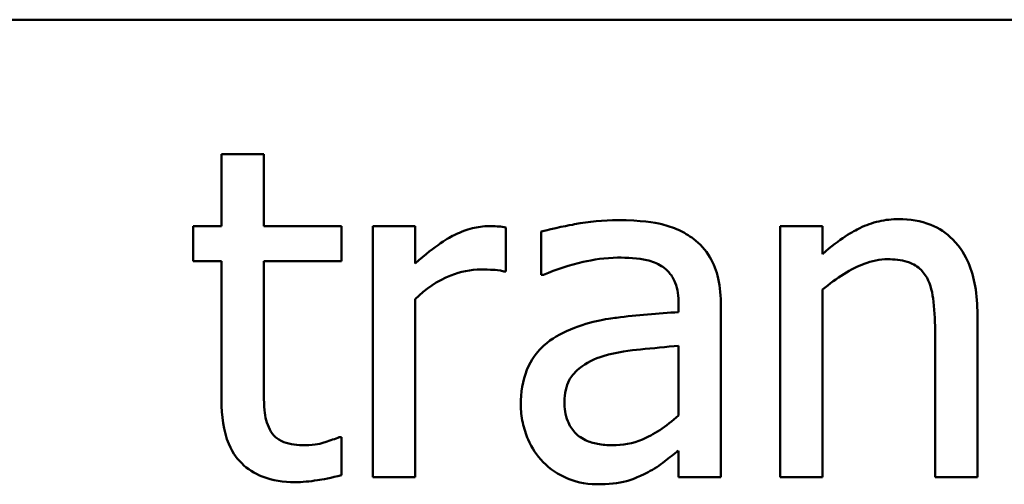
# Model space of a CAD drawing. Units: inches. Extents: x 1 to 43, y 0.2 to 33.5.
# Drawn here: x 34.1 to 35, y 9.9 to 10.4 of the extents above; entities that cross this region are included whole.
import ezdxf

# ---------------------------------------------------------------- set-up
doc = ezdxf.new("R2010")
doc.units = ezdxf.units.IN
doc.header["$LTSCALE"] = 2
doc.header["$MEASUREMENT"] = 0
doc.layers.add('Visible (ANSI)', color=7, linetype='Continuous', lineweight=50)

msp = doc.modelspace()

# ---------------------------------------------------------------- linework, layer by layer
at = {"layer": 'Visible (ANSI)'}
for p, q in [((26.82164, 10.35915), (41.28164, 10.35915)), ((34.31347, 10.2387), (34.27555, 10.2387)), ((34.27555, 10.2387), (34.27555, 10.17403)), ((34.31347, 10.17403), (34.31347, 10.2387)), ((34.27555, 10.17403), (34.25002, 10.17403)), ((34.25002, 10.17403), (34.25002, 10.14267)), ((34.38325, 10.17403), (34.31347, 10.17403)), ((34.38325, 10.14267), (34.38325, 10.17403)), ((34.44913, 10.17403), (34.4112, 10.17403)), ((34.4112, 10.17403), (34.4112, 9.94891)), ((34.44913, 10.14048), (34.44913, 10.17403)), ((34.53057, 10.13343), (34.53057, 10.17282)), ((34.81453, 10.17403), (34.7766, 10.17403)), ((34.7766, 10.17403), (34.7766, 9.94891)), ((34.81453, 10.14899), (34.81453, 10.17403)), ((34.56218, 10.16917), (34.56218, 10.13052)), ((34.25002, 10.14267), (34.27555, 10.14267)), ((34.27555, 10.14267), (34.27555, 10.01795)), ((34.31347, 10.03546), (34.31347, 10.14267)), ((34.31347, 10.14267), (34.38325, 10.14267)), ((34.52863, 10.13343), (34.53057, 10.13343)), ((34.56218, 10.13052), (34.56436, 10.13052)), ((34.81453, 9.94891), (34.81453, 10.11714)), ((34.44913, 9.94891), (34.44913, 10.10864)), ((34.68543, 10.10426), (34.68543, 10.09697)), ((34.72336, 9.94891), (34.72336, 10.1028)), ((34.95334, 9.94891), (34.95334, 10.09502)), ((34.91542, 10.07727), (34.91542, 9.94891)), ((34.68543, 10.06682), (34.68543, 10.00434)), ((34.38325, 9.98489), (34.38106, 9.98489)), ((34.38325, 9.95086), (34.38325, 9.98489)), ((34.68543, 9.97274), (34.68543, 9.94891)), ((34.4112, 9.94891), (34.44913, 9.94891)), ((34.68543, 9.94891), (34.72336, 9.94891)), ((34.7766, 9.94891), (34.81453, 9.94891)), ((34.91542, 9.94891), (34.95334, 9.94891))]:
    msp.add_line(p, q, dxfattribs=at)
for points, knots in [([(34.63098, 10.17938), (34.61794, 10.17938), (34.60501, 10.17812), (34.5884, 10.17503), (34.57292, 10.17217), (34.56218, 10.16917)], [-0.1238447, -0.1238447, -0.1238447, -0.1238447, -0.0283213, -0.0283213, 0, 0, 0, 0]), ([(34.6988, 10.16261), (34.6946, 10.16576), (34.69012, 10.16844), (34.68049, 10.17286), (34.67544, 10.17454), (34.6639, 10.17719), (34.65211, 10.17938), (34.63098, 10.17938)], [-0.1410455, -0.1410455, -0.1410455, -0.1410455, -0.0977166, -0.0977166, -0.053674, -0.053674, 0, 0, 0, 0]), ([(34.88284, 10.18035), (34.87678, 10.18035), (34.87079, 10.17971), (34.85901, 10.177), (34.85337, 10.17498), (34.84184, 10.16934), (34.83025, 10.16314), (34.81453, 10.14899)], [-0.1491029, -0.1491029, -0.1491029, -0.1491029, -0.1012758, -0.1012758, -0.0537163, -0.0537163, 0, 0, 0, 0]), ([(34.95334, 10.09502), (34.95334, 10.10344), (34.95277, 10.112), (34.95004, 10.12748), (34.94809, 10.13459), (34.94267, 10.14715), (34.93846, 10.15493), (34.9255, 10.16786), (34.91892, 10.17222), (34.90239, 10.17891), (34.89263, 10.18035), (34.88284, 10.18035)], [-0.1355944, -0.1355944, -0.1355944, -0.1355944, -0.1011823, -0.1011823, -0.0713754, -0.0713754, -0.0453018, -0.0453018, -0.024877, -0.024877, 0, 0, 0, 0]), ([(34.51526, 10.17403), (34.51025, 10.17403), (34.50531, 10.17337), (34.49519, 10.17083), (34.49011, 10.16888), (34.47934, 10.16362), (34.4679, 10.15727), (34.44913, 10.14048)], [-0.1657889, -0.1657889, -0.1657889, -0.1657889, -0.1169236, -0.1169236, -0.0639645, -0.0639645, 0, 0, 0, 0]), ([(34.53057, 10.17282), (34.52844, 10.17324), (34.52618, 10.17361), (34.52245, 10.17392), (34.51995, 10.17403), (34.51526, 10.17403)], [-0.02856375, -0.02856375, -0.02856375, -0.02856375, -0.01192731, -0.01192731, 0, 0, 0, 0]), ([(34.72336, 10.1028), (34.72336, 10.11091), (34.72269, 10.11923), (34.71935, 10.13391), (34.71699, 10.14036), (34.70967, 10.15274), (34.70478, 10.15816), (34.6988, 10.16261)], [-0.05710979, -0.05710979, -0.05710979, -0.05710979, -0.03652128, -0.03652128, -0.01891771, -0.01891771, 0, 0, 0, 0]), ([(34.56436, 10.13052), (34.57584, 10.13539), (34.58768, 10.13927), (34.60855, 10.14385), (34.61991, 10.14583), (34.63073, 10.14583)], [-0.06604581, -0.06604581, -0.06604581, -0.06604581, -0.02750431, -0.02750431, 0, 0, 0, 0]), ([(34.63073, 10.14583), (34.6391, 10.14583), (34.6495, 10.14522), (34.66163, 10.1425), (34.6661, 10.14084), (34.67012, 10.1383)], [-0.03159204, -0.03159204, -0.03159204, -0.03159204, -0.01206536, -0.01206536, 0, 0, 0, 0]), ([(34.81453, 10.11714), (34.82693, 10.12766), (34.84019, 10.13601), (34.85863, 10.14289), (34.86566, 10.14437), (34.87287, 10.14437)], [-0.04999975, -0.04999975, -0.04999975, -0.04999975, -0.01832354, -0.01832354, 0, 0, 0, 0]), ([(34.87287, 10.14437), (34.87863, 10.14437), (34.88487, 10.14386), (34.89287, 10.1414), (34.89671, 10.13994), (34.90369, 10.1343), (34.90619, 10.13117), (34.90812, 10.1276)], [-0.05052274, -0.05052274, -0.05052274, -0.05052274, -0.02280219, -0.02280219, -0.01031359, -0.01031359, 0, 0, 0, 0]), ([(34.44913, 10.10864), (34.45844, 10.11762), (34.46901, 10.12505), (34.48979, 10.13326), (34.49883, 10.13513), (34.50821, 10.13513)], [-0.05675786, -0.05675786, -0.05675786, -0.05675786, -0.02380595, -0.02380595, 0, 0, 0, 0]), ([(34.50821, 10.13513), (34.51185, 10.13513), (34.51586, 10.13508), (34.52083, 10.13482), (34.52434, 10.13462), (34.52863, 10.13343)], [-0.04250048, -0.04250048, -0.04250048, -0.04250048, -0.01131087, -0.01131087, 0, 0, 0, 0]), ([(34.67012, 10.1383), (34.67287, 10.13656), (34.67527, 10.13443), (34.67893, 10.12998), (34.68091, 10.1271), (34.68465, 10.11762), (34.68543, 10.11098), (34.68543, 10.10426)], [-0.04391149, -0.04391149, -0.04391149, -0.04391149, -0.02876908, -0.02876908, -0.0170823, -0.0170823, 0, 0, 0, 0]), ([(34.90812, 10.1276), (34.91141, 10.12157), (34.91312, 10.11393), (34.91501, 10.09661), (34.91542, 10.08693), (34.91542, 10.07727)], [-0.04426777, -0.04426777, -0.04426777, -0.04426777, -0.02452544, -0.02452544, 0, 0, 0, 0]), ([(34.68543, 10.09697), (34.66694, 10.09591), (34.64814, 10.09432), (34.62266, 10.09108), (34.60367, 10.08855), (34.58503, 10.07995)], [-0.1871304, -0.1871304, -0.1871304, -0.1871304, -0.0521408, -0.0521408, 0, 0, 0, 0]), ([(34.58503, 10.07995), (34.57655, 10.07619), (34.56859, 10.07123), (34.55851, 10.06101), (34.55335, 10.05486), (34.54547, 10.03528), (34.54394, 10.02467), (34.54394, 10.01407)], [-0.1023765, -0.1023765, -0.1023765, -0.1023765, -0.0535892, -0.0535892, -0.026939, -0.026939, 0, 0, 0, 0]), ([(34.61785, 10.05758), (34.63049, 10.0614), (34.64214, 10.06262), (34.66202, 10.06462), (34.67461, 10.06585), (34.68543, 10.06682)], [-0.0510708, -0.0510708, -0.0510708, -0.0510708, -0.02759889, -0.02759889, 0, 0, 0, 0]), ([(34.58308, 10.01674), (34.58308, 10.02025), (34.5834, 10.02379), (34.58486, 10.0303), (34.58591, 10.03327), (34.58885, 10.03872), (34.59126, 10.04224), (34.60266, 10.05159), (34.61001, 10.05518), (34.61785, 10.05758)], [-0.07415842, -0.07415842, -0.07415842, -0.07415842, -0.05484571, -0.05484571, -0.03745335, -0.03745335, -0.02082176, -0.02082176, 0, 0, 0, 0]), ([(34.31882, 9.9917), (34.31744, 9.99437), (34.31636, 9.99716), (34.31476, 10.00301), (34.31428, 10.00602), (34.31351, 10.01786), (34.31347, 10.02666), (34.31347, 10.03546)], [-0.0377534, -0.0377534, -0.0377534, -0.0377534, -0.03011934, -0.03011934, -0.02233899, -0.02233899, 0, 0, 0, 0]), ([(34.27555, 10.01795), (34.27555, 10.00402), (34.27728, 9.99032), (34.28596, 9.96961), (34.29066, 9.96437), (34.29899, 9.95623), (34.30516, 9.9523), (34.3213, 9.94589), (34.33129, 9.94454), (34.34119, 9.94454)], [-0.06823613, -0.06823613, -0.06823613, -0.06823613, -0.05471789, -0.05471789, -0.04406585, -0.04406585, -0.02514157, -0.02514157, 0, 0, 0, 0]), ([(34.54394, 10.01407), (34.54394, 10.00863), (34.54448, 10.00325), (34.54671, 9.99264), (34.54839, 9.98758), (34.55384, 9.97524), (34.55819, 9.96837), (34.56388, 9.96253)], [-0.04788652, -0.04788652, -0.04788652, -0.04788652, -0.03427353, -0.03427353, -0.02072627, -0.02072627, 0, 0, 0, 0]), ([(34.62587, 9.9776), (34.6215, 9.9776), (34.61705, 9.97792), (34.60903, 9.97946), (34.60538, 9.98056), (34.59745, 9.98434), (34.59446, 9.98687), (34.58958, 9.99196), (34.58746, 9.99544), (34.58384, 10.00481), (34.58308, 10.01085), (34.58308, 10.01674)], [-0.04494253, -0.04494253, -0.04494253, -0.04494253, -0.03846843, -0.03846843, -0.03286535, -0.03286535, -0.02547992, -0.02547992, -0.01496968, -0.01496968, 0, 0, 0, 0]), ([(34.68543, 10.00434), (34.6743, 9.99428), (34.66237, 9.98671), (34.6443, 9.97919), (34.63522, 9.9776), (34.62587, 9.9776)], [-0.04969907, -0.04969907, -0.04969907, -0.04969907, -0.02374047, -0.02374047, 0, 0, 0, 0]), ([(34.35067, 9.9776), (34.34389, 9.9776), (34.33706, 9.9783), (34.32787, 9.98184), (34.32546, 9.98358), (34.32175, 9.98687), (34.32007, 9.98912), (34.31882, 9.9917)], [-0.02078237, -0.02078237, -0.02078237, -0.02078237, -0.01260887, -0.01260887, -0.00726914, -0.00726914, 0, 0, 0, 0]), ([(34.38106, 9.98489), (34.37784, 9.98348), (34.37275, 9.98176), (34.36513, 9.97929), (34.35981, 9.9776), (34.35067, 9.9776)], [-0.05187009, -0.05187009, -0.05187009, -0.05187009, -0.02320695, -0.02320695, 0, 0, 0, 0]), ([(34.65796, 9.95353), (34.66328, 9.95619), (34.66836, 9.9596), (34.67714, 9.96646), (34.68125, 9.96965), (34.68543, 9.97274)], [-0.0282977, -0.0282977, -0.0282977, -0.0282977, -0.01321516, -0.01321516, 0, 0, 0, 0]), ([(34.56388, 9.96253), (34.57024, 9.95617), (34.57758, 9.95128), (34.59164, 9.94541), (34.6005, 9.94259), (34.61226, 9.94259)], [-0.07290104, -0.07290104, -0.07290104, -0.07290104, -0.02986879, -0.02986879, 0, 0, 0, 0]), ([(34.34119, 9.94454), (34.34799, 9.94454), (34.35489, 9.94519), (34.3663, 9.94697), (34.37383, 9.94829), (34.38325, 9.95086)], [-0.060239, -0.060239, -0.060239, -0.060239, -0.02478369, -0.02478369, 0, 0, 0, 0]), ([(34.61226, 9.94259), (34.62222, 9.94259), (34.63166, 9.9433), (34.64158, 9.94626), (34.64833, 9.94836), (34.65796, 9.95353)], [-0.09357791, -0.09357791, -0.09357791, -0.09357791, -0.0277628, -0.0277628, 0, 0, 0, 0])]:
    msp.add_open_spline(points, degree=3, knots=knots, dxfattribs=at)

doc.saveas('drawing.dxf')
